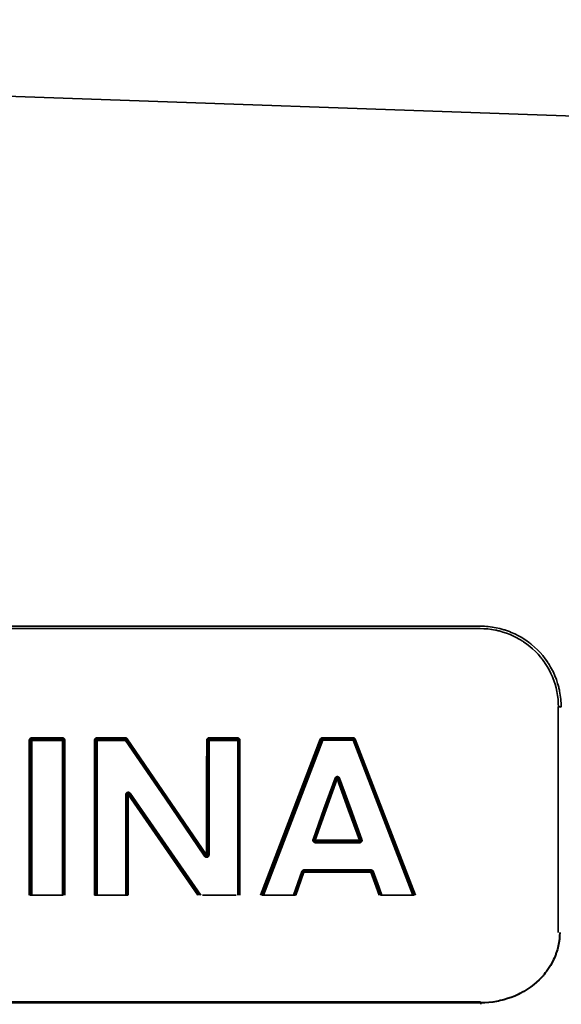
# Model space of a CAD drawing. Extents: x 215 to 953, y 279 to 742.
# Drawn here: x 369 to 405, y 603 to 669 of the extents above; entities that cross this region are included whole.
import ezdxf

# ---------------------------------------------------------------- set-up
doc = ezdxf.new("R2010")
doc.units = 0
doc.header["$MEASUREMENT"] = 0
doc.layers.add('Camada 1', color=7, linetype='Continuous', lineweight=0)

msp = doc.modelspace()

# ---------------------------------------------------------------- linework, layer by layer
at = {"layer": 'Camada 1', "color": 18, "lineweight": 35, "true_color": 0x000000}
for p, q in [((502.299, 659.274), (216.467, 669.256)), ((385.269, 610.394), (389.27, 620.841)), ((385.365, 610.394), (389.354, 620.809)), ((389.437, 620.778), (385.46, 610.394)), ((395.483, 610.394), (391.478, 620.778)), ((391.547, 620.809), (395.562, 610.394)), ((391.615, 620.841), (395.643, 610.394)), ((391.975, 614.096), (390.482, 618.208)), ((381.065, 610.394), (376.389, 617.13)), ((381.17, 610.394), (376.461, 617.175)), ((376.533, 617.219), (381.275, 610.394)), ((388.933, 613.992), (391.899, 613.987)), ((387.481, 610.394), (388.038, 611.975)), ((388.108, 611.949), (387.56, 610.394)), ((388.179, 611.923), (387.638, 610.394)), ((393.308, 610.394), (392.744, 611.949))]:
    msp.add_line(p, q, dxfattribs=at)
for points in [[(400.002, 628.423), (392.971, 628.423), (385.934, 628.423), (378.892, 628.423), (371.845, 628.423), (364.791, 628.423), (357.732, 628.423), (350.668, 628.423), (343.598, 628.423), (336.527, 628.423), (329.457, 628.423), (322.391, 628.423), (315.329, 628.423), (308.27, 628.423), (301.222, 628.423), (294.181, 628.423), (287.149, 628.423)], [(399.983, 628.262), (392.956, 628.262), (385.921, 628.262), (378.876, 628.262), (371.823, 628.264), (364.765, 628.264), (357.704, 628.264), (350.639, 628.264), (343.572, 628.264), (340.039, 628.264), (336.504, 628.264), (334.736, 628.264), (332.97, 628.264), (332.087, 628.264), (331.203, 628.264), (330.32, 628.264), (329.437, 628.264), (322.376, 628.264), (315.32, 628.264), (308.272, 628.264), (301.231, 628.264), (294.196, 628.264), (287.166, 628.264)], [(405.232, 623.009), (405.225, 623.269), (405.206, 623.526), (405.174, 623.782), (405.131, 624.036), (405.074, 624.288), (405.005, 624.537), (404.986, 624.599), (404.966, 624.659), (404.946, 624.722), (404.924, 624.784), (404.878, 624.905), (404.83, 625.025), (404.725, 625.261), (404.609, 625.49), (404.483, 625.713), (404.346, 625.931), (404.272, 626.037), (404.197, 626.142), (404.158, 626.193), (404.119, 626.245), (404.079, 626.295), (404.037, 626.346), (403.868, 626.541), (403.691, 626.727), (403.505, 626.904), (403.311, 627.071), (403.109, 627.229), (402.898, 627.376), (402.844, 627.412), (402.79, 627.447), (402.735, 627.482), (402.68, 627.515), (402.567, 627.58), (402.454, 627.641), (402.226, 627.756), (401.992, 627.86), (401.753, 627.953), (401.509, 628.034), (401.386, 628.07), (401.26, 628.103), (401.198, 628.118), (401.135, 628.134), (401.073, 628.147), (401.009, 628.16), (400.755, 628.204), (400.499, 628.238), (400.242, 628.256), (399.983, 628.262)], [(405.415, 623.006), (405.415, 623.013), (405.415, 623.022), (405.415, 623.031), (405.415, 623.039), (405.415, 623.057), (405.415, 623.073), (405.415, 623.106), (405.414, 623.14), (405.413, 623.207), (405.41, 623.275), (405.401, 623.408), (405.389, 623.541), (405.356, 623.807), (405.31, 624.071), (405.297, 624.138), (405.283, 624.203), (405.267, 624.268), (405.251, 624.333), (405.216, 624.463), (405.18, 624.59), (405.095, 624.843), (404.999, 625.09), (404.891, 625.331), (404.772, 625.568), (404.707, 625.685), (404.639, 625.801), (404.605, 625.859), (404.569, 625.915), (404.532, 625.972), (404.496, 626.027), (404.342, 626.243), (404.178, 626.453), (404.006, 626.652), (403.823, 626.843), (403.631, 627.025), (403.428, 627.199), (403.376, 627.242), (403.324, 627.282), (403.271, 627.323), (403.217, 627.363), (403.11, 627.44), (403.001, 627.515), (402.777, 627.655), (402.547, 627.785), (402.311, 627.902), (402.068, 628.009), (401.944, 628.06), (401.82, 628.106), (401.756, 628.128), (401.694, 628.15), (401.631, 628.17), (401.567, 628.19), (401.311, 628.261), (401.054, 628.319), (400.794, 628.363), (400.532, 628.397), (400.401, 628.408), (400.268, 628.417), (400.201, 628.42), (400.135, 628.421), (400.101, 628.423), (400.068, 628.423), (400.052, 628.423), (400.035, 628.423), (400.026, 628.423), (400.018, 628.423), (400.01, 628.423), (400.002, 628.423)], [(405.214, 607.897), (405.214, 610.118), (405.214, 612.266), (405.214, 614.417), (405.214, 618.712), (405.214, 623.009)], [(405.232, 623.009), (405.361, 623.009), (405.415, 623.006)], [(369.934, 620.938), (369.917, 620.938), (369.901, 620.935), (369.894, 620.934), (369.887, 620.931), (369.878, 620.929), (369.871, 620.926), (369.863, 620.922), (369.856, 620.919), (369.849, 620.915), (369.843, 620.911), (369.83, 620.902), (369.817, 620.89), (369.807, 620.879), (369.797, 620.866), (369.79, 620.851), (369.783, 620.837), (369.78, 620.83), (369.777, 620.822), (369.775, 620.814), (369.772, 620.806), (369.771, 620.791), (369.77, 620.775)], [(369.856, 620.773), (369.83, 620.775), (369.77, 620.775)], [(369.77, 610.394), (369.77, 610.533), (369.77, 610.859), (369.77, 611.187), (369.77, 612.498), (369.77, 613.809), (369.77, 617.292), (369.77, 620.775)], [(369.856, 610.394), (369.856, 615.569), (369.856, 615.589), (369.856, 615.61), (369.856, 618.191), (369.856, 620.773)], [(369.943, 620.77), (369.882, 620.772), (369.856, 620.773)], [(369.934, 620.938), (369.934, 620.879), (369.939, 620.854)], [(369.934, 620.938), (370.96, 620.938), (371.986, 620.938)], [(369.939, 620.854), (370.965, 620.854), (371.992, 620.854)], [(369.939, 620.854), (369.942, 620.83), (369.943, 620.77)], [(371.997, 620.77), (370.969, 620.77), (369.943, 620.77)], [(369.943, 620.77), (369.943, 620.689), (369.943, 620.607), (369.943, 620.279), (369.943, 619.952), (369.943, 618.642), (369.943, 617.331), (369.943, 610.394)], [(371.986, 620.938), (371.988, 620.879), (371.992, 620.854)], [(372.151, 620.775), (372.15, 620.791), (372.147, 620.806), (372.145, 620.815), (372.144, 620.822), (372.141, 620.83), (372.138, 620.837), (372.135, 620.844), (372.131, 620.851), (372.127, 620.859), (372.122, 620.866), (372.114, 620.879), (372.102, 620.89), (372.091, 620.902), (372.078, 620.911), (372.065, 620.919), (372.05, 620.926), (372.041, 620.929), (372.034, 620.931), (372.027, 620.934), (372.018, 620.935), (372.002, 620.938), (371.986, 620.938)], [(371.992, 620.854), (371.995, 620.83), (371.997, 620.77)], [(372.073, 620.773), (372.051, 620.772), (371.997, 620.77)], [(371.997, 610.394), (371.997, 610.398), (371.997, 611.709), (371.997, 613.02), (371.997, 616.896), (371.997, 620.77)], [(372.151, 620.775), (372.096, 620.775), (372.073, 620.773)], [(372.073, 620.773), (372.073, 619.351), (372.073, 617.931), (372.073, 616.51), (372.073, 615.089), (372.073, 610.394)], [(372.151, 620.775), (372.151, 620.692), (372.151, 620.611), (372.151, 620.283), (372.151, 619.955), (372.151, 618.644), (372.151, 617.334), (372.151, 610.394)], [(374.303, 620.938), (374.287, 620.938), (374.271, 620.935), (374.264, 620.934), (374.255, 620.931), (374.248, 620.929), (374.241, 620.926), (374.234, 620.922), (374.227, 620.919), (374.219, 620.915), (374.212, 620.911), (374.199, 620.902), (374.188, 620.89), (374.177, 620.879), (374.167, 620.866), (374.159, 620.851), (374.153, 620.837), (374.15, 620.83), (374.147, 620.822), (374.144, 620.814), (374.143, 620.806), (374.14, 620.791), (374.14, 620.775)], [(374.227, 620.773), (374.201, 620.775), (374.14, 620.775)], [(374.14, 610.394), (374.14, 610.533), (374.14, 610.859), (374.14, 611.187), (374.14, 612.498), (374.14, 613.809), (374.14, 617.292), (374.14, 620.775)], [(374.227, 610.394), (374.227, 615.569), (374.227, 615.589), (374.227, 615.61), (374.227, 618.191), (374.227, 620.773)], [(374.313, 620.77), (374.253, 620.772), (374.227, 620.773)], [(374.309, 620.854), (374.305, 620.879), (374.303, 620.938)], [(374.303, 620.938), (375.253, 620.938), (376.202, 620.938)], [(374.309, 620.854), (375.258, 620.854), (376.208, 620.854)], [(374.313, 620.77), (374.312, 620.83), (374.309, 620.854)], [(376.214, 620.77), (375.264, 620.77), (374.313, 620.77)], [(374.313, 620.77), (374.313, 620.689), (374.313, 620.607), (374.313, 620.279), (374.313, 619.952), (374.313, 618.642), (374.313, 617.331), (374.313, 610.394)], [(376.208, 620.854), (376.205, 620.879), (376.202, 620.938)], [(376.338, 620.867), (376.326, 620.883), (376.312, 620.896), (376.305, 620.903), (376.296, 620.909), (376.287, 620.915), (376.279, 620.919), (376.27, 620.924), (376.261, 620.928), (376.251, 620.931), (376.243, 620.934), (376.222, 620.936), (376.202, 620.938)], [(376.214, 620.77), (376.212, 620.83), (376.208, 620.854)], [(376.214, 620.77), (376.258, 620.804), (376.276, 620.819)], [(381.519, 612.998), (378.866, 616.883), (376.214, 620.77)], [(376.276, 620.819), (376.293, 620.834), (376.338, 620.867)], [(376.276, 620.819), (378.928, 616.93), (381.581, 613.046)], [(376.338, 620.867), (378.99, 616.98), (381.642, 613.093)], [(381.642, 613.093), (381.642, 613.176), (381.642, 613.258), (381.643, 613.585), (381.643, 613.913), (381.646, 615.224), (381.649, 616.534), (381.653, 618.655), (381.658, 620.775)], [(381.821, 620.938), (381.805, 620.938), (381.789, 620.935), (381.782, 620.934), (381.773, 620.931), (381.766, 620.929), (381.759, 620.926), (381.752, 620.922), (381.745, 620.919), (381.737, 620.915), (381.73, 620.911), (381.717, 620.902), (381.705, 620.89), (381.695, 620.879), (381.685, 620.866), (381.677, 620.853), (381.671, 620.838), (381.668, 620.83), (381.665, 620.822), (381.662, 620.815), (381.661, 620.806), (381.658, 620.791), (381.658, 620.775)], [(381.746, 620.773), (381.72, 620.775), (381.658, 620.775)], [(381.73, 613.092), (381.734, 614.968), (381.737, 616.844), (381.742, 618.808), (381.746, 620.773)], [(381.834, 620.77), (381.772, 620.772), (381.746, 620.773)], [(381.834, 620.77), (381.834, 620.689), (381.834, 620.607), (381.833, 620.279), (381.833, 619.952), (381.83, 618.642), (381.827, 617.331), (381.822, 615.211), (381.818, 613.091)], [(381.821, 620.938), (381.822, 620.879), (381.828, 620.854)], [(381.821, 620.938), (382.772, 620.938), (383.723, 620.938)], [(381.828, 620.854), (382.779, 620.854), (383.729, 620.854)], [(381.828, 620.854), (381.833, 620.83), (381.834, 620.77)], [(383.736, 620.77), (382.785, 620.77), (381.834, 620.77)], [(383.723, 620.938), (383.724, 620.879), (383.729, 620.854)], [(383.886, 620.775), (383.886, 620.791), (383.883, 620.806), (383.879, 620.822), (383.873, 620.837), (383.87, 620.844), (383.868, 620.851), (383.863, 620.859), (383.859, 620.866), (383.849, 620.879), (383.839, 620.89), (383.827, 620.902), (383.814, 620.911), (383.8, 620.919), (383.785, 620.926), (383.778, 620.929), (383.771, 620.931), (383.762, 620.934), (383.755, 620.935), (383.739, 620.938), (383.723, 620.938)], [(383.729, 620.854), (383.735, 620.83), (383.736, 620.77)], [(383.811, 620.773), (383.789, 620.772), (383.736, 620.77)], [(383.736, 610.394), (383.736, 610.398), (383.736, 611.709), (383.736, 613.02), (383.736, 616.896), (383.736, 620.77)], [(383.886, 620.775), (383.833, 620.775), (383.811, 620.773)], [(383.811, 620.773), (383.811, 617.975), (383.811, 615.177), (383.811, 610.394)], [(383.886, 620.775), (383.886, 620.692), (383.886, 620.611), (383.886, 620.283), (383.886, 619.955), (383.886, 618.644), (383.886, 617.334), (383.886, 610.394)], [(389.423, 620.945), (389.41, 620.945), (389.398, 620.944), (389.385, 620.942), (389.374, 620.938), (389.362, 620.935), (389.351, 620.929), (389.34, 620.924), (389.329, 620.916), (389.32, 620.909), (389.31, 620.902), (389.301, 620.893), (389.294, 620.883), (389.28, 620.863), (389.27, 620.841)], [(389.354, 620.809), (389.328, 620.818), (389.27, 620.841)], [(389.437, 620.778), (389.378, 620.801), (389.354, 620.809)], [(389.43, 620.863), (389.424, 620.887), (389.423, 620.945)], [(389.423, 620.945), (390.443, 620.945), (391.462, 620.945)], [(389.43, 620.863), (390.45, 620.863), (391.471, 620.863)], [(389.437, 620.778), (389.436, 620.837), (389.43, 620.863)], [(391.478, 620.778), (390.458, 620.778), (389.437, 620.778)], [(391.471, 620.863), (391.465, 620.887), (391.462, 620.945)], [(391.615, 620.841), (391.611, 620.853), (391.605, 620.863), (391.598, 620.874), (391.591, 620.885), (391.583, 620.893), (391.575, 620.902), (391.565, 620.911), (391.554, 620.918), (391.544, 620.924), (391.534, 620.929), (391.523, 620.935), (391.511, 620.938), (391.487, 620.944), (391.462, 620.945)], [(391.478, 620.778), (391.477, 620.837), (391.471, 620.863)], [(391.478, 620.778), (391.528, 620.799), (391.547, 620.809)], [(391.547, 620.809), (391.566, 620.821), (391.615, 620.841)], [(388.786, 614.127), (389.517, 616.182), (390.26, 618.234)], [(390.329, 618.208), (389.588, 616.156), (388.855, 614.101)], [(390.398, 618.182), (389.657, 616.131), (388.926, 614.076)], [(390.26, 618.234), (390.27, 618.257), (390.283, 618.277), (390.291, 618.288), (390.3, 618.296), (390.309, 618.305), (390.319, 618.312), (390.33, 618.319), (390.341, 618.325), (390.352, 618.331), (390.364, 618.335), (390.377, 618.338), (390.388, 618.339), (390.401, 618.341), (390.413, 618.342), (390.426, 618.341), (390.439, 618.339), (390.45, 618.338), (390.462, 618.334), (390.474, 618.331), (390.485, 618.325), (390.497, 618.319), (390.507, 618.312), (390.517, 618.305), (390.527, 618.296), (390.536, 618.288), (390.543, 618.277), (390.55, 618.267), (390.557, 618.257), (390.562, 618.246), (390.567, 618.234)], [(390.26, 618.234), (390.309, 618.215), (390.329, 618.208)], [(390.482, 618.208), (390.481, 618.214), (390.478, 618.22), (390.474, 618.225), (390.471, 618.23), (390.466, 618.235), (390.462, 618.24), (390.458, 618.243), (390.452, 618.247), (390.442, 618.253), (390.43, 618.259), (390.424, 618.26), (390.419, 618.261), (390.411, 618.261), (390.406, 618.261), (390.4, 618.261), (390.394, 618.261), (390.387, 618.26), (390.381, 618.259), (390.375, 618.256), (390.369, 618.254), (390.364, 618.251), (390.359, 618.247), (390.354, 618.244), (390.349, 618.24), (390.345, 618.235), (390.341, 618.23), (390.333, 618.22), (390.329, 618.208)], [(390.329, 618.208), (390.348, 618.201), (390.398, 618.182)], [(390.398, 618.182), (390.456, 618.202), (390.482, 618.208)], [(391.89, 614.07), (391.144, 616.127), (390.398, 618.182)], [(390.482, 618.208), (390.508, 618.214), (390.567, 618.234)], [(390.567, 618.234), (391.313, 616.179), (392.06, 614.122)], [(376.235, 617.127), (376.237, 617.152), (376.243, 617.178), (376.248, 617.189), (376.253, 617.201), (376.26, 617.212), (376.267, 617.224), (376.272, 617.228), (376.274, 617.234), (376.28, 617.238), (376.285, 617.243), (376.293, 617.251), (376.303, 617.26), (376.315, 617.267), (376.326, 617.273), (376.338, 617.279), (376.35, 617.283), (376.363, 617.286), (376.376, 617.289), (376.389, 617.29), (376.402, 617.29), (376.415, 617.289), (376.428, 617.287), (376.439, 617.285), (376.452, 617.282), (376.458, 617.279), (376.464, 617.277), (376.469, 617.274), (376.475, 617.272), (376.487, 617.264), (376.498, 617.257), (376.507, 617.248), (376.517, 617.24), (376.526, 617.23), (376.533, 617.219)], [(376.312, 617.128), (376.289, 617.127), (376.235, 617.127)], [(376.235, 610.394), (376.235, 610.398), (376.235, 611.709), (376.235, 613.02), (376.235, 615.073), (376.235, 617.127)], [(376.312, 617.128), (376.313, 617.141), (376.316, 617.154), (376.318, 617.16), (376.321, 617.166), (376.324, 617.172), (376.328, 617.176), (376.332, 617.182), (376.337, 617.186), (376.341, 617.191), (376.347, 617.195), (376.351, 617.199), (376.357, 617.202), (376.364, 617.204), (376.37, 617.206), (376.376, 617.208), (376.383, 617.209), (376.389, 617.209), (376.394, 617.209), (376.402, 617.209), (376.407, 617.209), (376.415, 617.208), (376.42, 617.205), (376.426, 617.204), (376.432, 617.201), (376.438, 617.198), (376.443, 617.193), (376.452, 617.185), (376.461, 617.175)], [(376.389, 617.13), (376.334, 617.13), (376.312, 617.128)], [(376.312, 617.128), (376.312, 615.287), (376.312, 613.446), (376.312, 610.394)], [(376.389, 617.13), (376.438, 617.163), (376.461, 617.175)], [(376.389, 617.13), (376.389, 617.047), (376.389, 616.967), (376.389, 616.638), (376.389, 616.31), (376.389, 615), (376.389, 613.69), (376.389, 610.394)], [(376.461, 617.175), (376.484, 617.186), (376.533, 617.219)], [(388.786, 614.127), (388.783, 614.117), (388.78, 614.108), (388.778, 614.098), (388.777, 614.088), (388.777, 614.069), (388.778, 614.049), (388.78, 614.04), (388.781, 614.03), (388.784, 614.02), (388.788, 614.011), (388.791, 614.002), (388.796, 613.994), (388.801, 613.985), (388.807, 613.976), (388.819, 613.962), (388.833, 613.947), (388.84, 613.942), (388.848, 613.936), (388.856, 613.932), (388.865, 613.926), (388.874, 613.922), (388.882, 613.919), (388.892, 613.916), (388.901, 613.913), (388.92, 613.909), (388.94, 613.909)], [(388.786, 614.127), (388.836, 614.108), (388.855, 614.101)], [(388.933, 613.992), (388.923, 613.992), (388.914, 613.994), (388.904, 613.997), (388.895, 614.001), (388.891, 614.004), (388.887, 614.005), (388.882, 614.008), (388.879, 614.011), (388.872, 614.018), (388.866, 614.026), (388.864, 614.03), (388.861, 614.034), (388.859, 614.039), (388.856, 614.043), (388.855, 614.047), (388.853, 614.053), (388.852, 614.057), (388.852, 614.062), (388.851, 614.072), (388.851, 614.082), (388.853, 614.092), (388.855, 614.101)], [(388.855, 614.101), (388.875, 614.093), (388.926, 614.076)], [(388.926, 614.076), (390.408, 614.073), (391.89, 614.07)], [(388.933, 613.992), (388.927, 614.017), (388.926, 614.076)], [(388.94, 613.909), (388.937, 613.968), (388.933, 613.992)], [(391.89, 614.07), (391.949, 614.091), (391.975, 614.096)], [(391.89, 614.07), (391.893, 614.011), (391.899, 613.987)], [(391.975, 614.096), (391.978, 614.088), (391.979, 614.078), (391.981, 614.067), (391.979, 614.057), (391.979, 614.053), (391.978, 614.049), (391.976, 614.044), (391.975, 614.039), (391.971, 614.03), (391.965, 614.021), (391.962, 614.018), (391.959, 614.014), (391.956, 614.011), (391.952, 614.007), (391.945, 614.001), (391.936, 613.997), (391.927, 613.992), (391.917, 613.989), (391.909, 613.988), (391.899, 613.987)], [(391.899, 613.987), (391.904, 613.962), (391.906, 613.903)], [(391.906, 613.903), (391.926, 613.904), (391.945, 613.909), (391.964, 613.914), (391.982, 613.922), (391.991, 613.926), (391.998, 613.932), (392.007, 613.937), (392.014, 613.943), (392.021, 613.95), (392.029, 613.958), (392.034, 613.965), (392.04, 613.974), (392.05, 613.989), (392.059, 614.008), (392.062, 614.017), (392.065, 614.027), (392.068, 614.036), (392.069, 614.046), (392.069, 614.056), (392.07, 614.065), (392.07, 614.075), (392.069, 614.085), (392.066, 614.104), (392.06, 614.122)], [(391.975, 614.096), (392.001, 614.104), (392.06, 614.122)], [(391.906, 613.903), (390.423, 613.906), (388.94, 613.909)], [(381.818, 613.091), (381.817, 613.065), (381.81, 613.039), (381.805, 613.027), (381.799, 613.015), (381.794, 613.004), (381.786, 612.992), (381.782, 612.988), (381.778, 612.982), (381.773, 612.978), (381.769, 612.974), (381.759, 612.965), (381.749, 612.956), (381.739, 612.949), (381.727, 612.943), (381.716, 612.937), (381.703, 612.933), (381.69, 612.93), (381.678, 612.927), (381.665, 612.927), (381.652, 612.926), (381.639, 612.927), (381.626, 612.929), (381.613, 612.932), (381.6, 612.936), (381.594, 612.937), (381.588, 612.94), (381.583, 612.943), (381.577, 612.946), (381.565, 612.952), (381.555, 612.96), (381.545, 612.968), (381.536, 612.978), (381.528, 612.986), (381.519, 612.998)], [(381.519, 612.998), (381.564, 613.03), (381.581, 613.046)], [(381.581, 613.046), (381.597, 613.062), (381.642, 613.093)], [(381.73, 613.092), (381.729, 613.079), (381.726, 613.066), (381.721, 613.054), (381.714, 613.043), (381.71, 613.039), (381.705, 613.033), (381.701, 613.028), (381.695, 613.025), (381.69, 613.021), (381.684, 613.018), (381.678, 613.015), (381.672, 613.014), (381.666, 613.012), (381.659, 613.011), (381.653, 613.01), (381.646, 613.01), (381.64, 613.011), (381.633, 613.011), (381.627, 613.012), (381.622, 613.015), (381.616, 613.017), (381.61, 613.02), (381.604, 613.023), (381.599, 613.027), (381.588, 613.036), (381.581, 613.046)], [(381.73, 613.092), (381.704, 613.093), (381.642, 613.093)], [(381.818, 613.091), (381.756, 613.091), (381.73, 613.092)], [(388.193, 612.083), (388.18, 612.083), (388.167, 612.082), (388.155, 612.079), (388.142, 612.076), (388.131, 612.072), (388.119, 612.066), (388.109, 612.06), (388.098, 612.053), (388.087, 612.046), (388.079, 612.037), (388.07, 612.028), (388.061, 612.018), (388.048, 611.997), (388.038, 611.975)], [(388.108, 611.949), (388.089, 611.956), (388.038, 611.975)], [(388.108, 611.949), (388.113, 611.96), (388.121, 611.97), (388.124, 611.976), (388.128, 611.981), (388.134, 611.985), (388.138, 611.988), (388.144, 611.992), (388.15, 611.995), (388.155, 611.998), (388.161, 611.999), (388.167, 612.001), (388.173, 612.002), (388.18, 612.004), (388.186, 612.004)], [(388.179, 611.923), (388.18, 611.981), (388.186, 612.004)], [(388.186, 612.004), (388.19, 612.027), (388.193, 612.083)], [(392.667, 612.004), (390.426, 612.004), (388.186, 612.004)], [(388.193, 612.083), (390.435, 612.083), (392.675, 612.083)], [(392.659, 611.923), (392.662, 611.981), (392.667, 612.004)], [(392.667, 612.004), (392.672, 612.027), (392.675, 612.083)], [(392.667, 612.004), (392.679, 612.002), (392.69, 611.999), (392.698, 611.998), (392.702, 611.995), (392.708, 611.992), (392.714, 611.989), (392.718, 611.985), (392.724, 611.981), (392.728, 611.976), (392.731, 611.972), (392.735, 611.966), (392.738, 611.96), (392.741, 611.955), (392.744, 611.949)], [(392.829, 611.975), (392.823, 611.988), (392.818, 611.998), (392.812, 612.01), (392.805, 612.02), (392.796, 612.028), (392.787, 612.038), (392.779, 612.046), (392.769, 612.054), (392.758, 612.06), (392.747, 612.066), (392.735, 612.072), (392.724, 612.076), (392.699, 612.082), (392.675, 612.083)], [(392.744, 611.949), (392.77, 611.955), (392.829, 611.975)], [(392.829, 611.975), (392.857, 611.898), (392.884, 611.822), (392.997, 611.514), (393.108, 611.206), (393.403, 610.394)], [(388.179, 611.923), (388.128, 611.942), (388.108, 611.949)], [(392.659, 611.923), (390.419, 611.923), (388.179, 611.923)], [(392.659, 611.923), (392.718, 611.943), (392.744, 611.949)], [(393.214, 610.394), (393.01, 610.956), (392.834, 611.44), (392.659, 611.923)], [(369.796, 610.394), (370.929, 610.394), (371.488, 610.394), (372.046, 610.394)], [(374.133, 610.394), (375.266, 610.394), (375.825, 610.394), (376.384, 610.394)], [(381.38, 610.394), (382.513, 610.394), (383.072, 610.394), (383.63, 610.394)], [(385.365, 610.394), (386.497, 610.394), (387.056, 610.394), (387.615, 610.394)], [(393.308, 610.394), (394.44, 610.394), (394.999, 610.394), (395.558, 610.394)], [(343.535, 603.24), (345.13, 603.24), (346.747, 603.24), (348.365, 603.24), (354.833, 603.24), (361.299, 603.24), (364.532, 603.24), (367.764, 603.24), (369.378, 603.24), (370.994, 603.24), (372.609, 603.24), (374.224, 603.24), (380.679, 603.24), (387.126, 603.24), (393.568, 603.24), (400.002, 603.24)], [(400.021, 603.072), (400.015, 603.189), (400.002, 603.24)]]:
    msp.add_lwpolyline(points, dxfattribs=at)
at = {"layer": 'Camada 1', "color": 18, "lineweight": 40, "true_color": 0x000000}
for points in [[(405.319, 607.897), (405.312, 607.662), (405.293, 607.431), (405.26, 607.202), (405.215, 606.974), (405.159, 606.748), (405.09, 606.524), (405.069, 606.468), (405.05, 606.413), (405.028, 606.358), (405.007, 606.303), (404.962, 606.193), (404.912, 606.086), (404.807, 605.873), (404.691, 605.668), (404.565, 605.466), (404.428, 605.271), (404.354, 605.175), (404.278, 605.081), (404.24, 605.035), (404.2, 604.988), (404.159, 604.943), (404.118, 604.898), (403.949, 604.722), (403.77, 604.555), (403.585, 604.396), (403.39, 604.245), (403.187, 604.104), (402.976, 603.97), (402.922, 603.939), (402.867, 603.907), (402.811, 603.876), (402.757, 603.846), (402.643, 603.787), (402.532, 603.732), (402.301, 603.628), (402.066, 603.535), (401.826, 603.452), (401.582, 603.38), (401.458, 603.347), (401.334, 603.318), (401.207, 603.291), (401.08, 603.266), (400.825, 603.227), (400.568, 603.198), (400.309, 603.181), (400.05, 603.176)], [(400.021, 603.176), (392.95, 603.176), (385.872, 603.176), (378.785, 603.176), (371.69, 603.176), (364.59, 603.176), (357.486, 603.176), (350.38, 603.176), (343.27, 603.176), (339.715, 603.176), (336.16, 603.176), (334.384, 603.176), (332.607, 603.176), (331.718, 603.176), (330.829, 603.176), (329.941, 603.176), (329.052, 603.176), (321.949, 603.176), (314.854, 603.176), (307.764, 603.176), (300.682, 603.176), (293.605, 603.176), (286.536, 603.176)]]:
    msp.add_lwpolyline(points, dxfattribs=at)
at = {"layer": 'Camada 1', "color": 18, "lineweight": 35, "true_color": 0x000000}
for points in [[(369.939, 620.854), (369.892, 620.854), (369.856, 620.818), (369.856, 620.773)], [(372.073, 620.773), (372.073, 620.818), (372.037, 620.854), (371.992, 620.854)], [(374.309, 620.854), (374.264, 620.854), (374.227, 620.818), (374.227, 620.773)], [(376.276, 620.819), (376.261, 620.841), (376.235, 620.854), (376.208, 620.854)], [(381.828, 620.854), (381.782, 620.854), (381.746, 620.818), (381.746, 620.773)], [(383.811, 620.773), (383.811, 620.818), (383.775, 620.854), (383.729, 620.854)], [(389.43, 620.861), (389.395, 620.861), (389.365, 620.841), (389.354, 620.809)], [(391.547, 620.809), (391.534, 620.841), (391.504, 620.861), (391.471, 620.861)]]:
    msp.add_open_spline(points, degree=3, dxfattribs=at)

doc.saveas('drawing.dxf')
